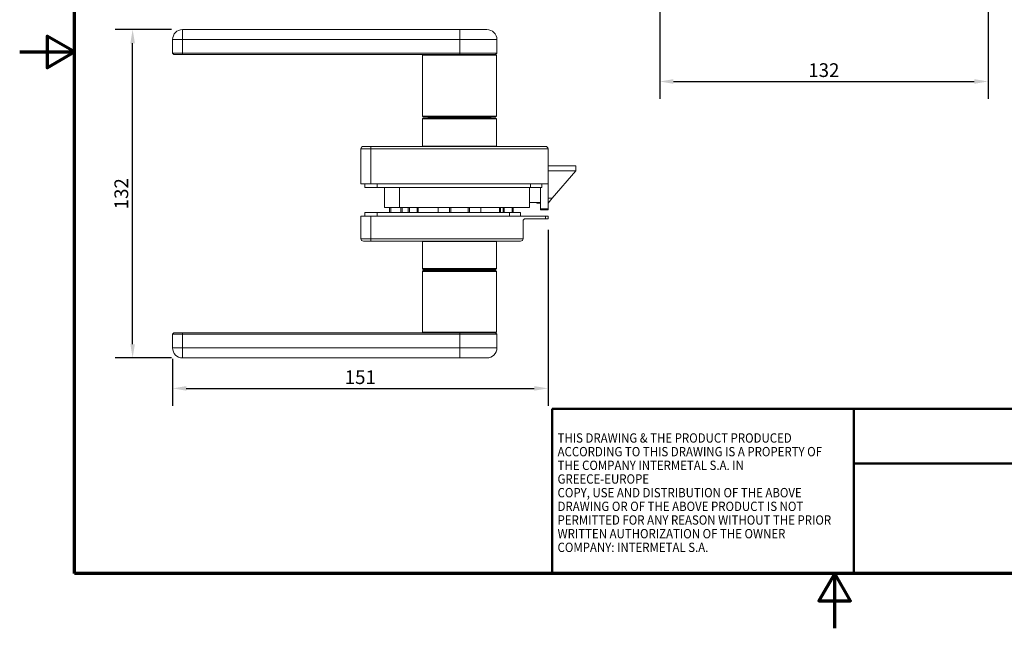
# Model space of a CAD drawing. Units: millimetres. Extents: x 0 to 653, y 0 to 462.
# Drawn here: x 0 to 395, y 0 to 244 of the extents above; entities that cross this region are included whole.
import ezdxf
from ezdxf.enums import TextEntityAlignment as Align

# ---------------------------------------------------------------- set-up
doc = ezdxf.new("R2010")
doc.units = ezdxf.units.MM
doc.header["$LTSCALE"] = 2.2
doc.layers.get('0').update_dxf_attribs({"lineweight": 25})
doc.layers.add('Border (ISO)', color=7, linetype='Continuous', lineweight=70)
doc.layers.add('Title (ISO)', color=7, linetype='Continuous', lineweight=50)
doc.styles.add('Note Text (ISO)', font='TAHOMA.TTF')
doc.styles.get("Standard").update_dxf_attribs({"font": 'isocp.shx'})
doc.dimstyles.new('Default (ISO)', dxfattribs={"dimscale": 2.2, "dimtxt": 2.5, "dimasz": 2.5, "dimexe": 3.175, "dimexo": 2, "dimgap": 0.762, "dimtad": 1, "dimdec": 1, "dimrnd": 1e-08, "dimzin": 0, "dimtxsty": 'Note Text (ISO)', "dimcen": 0.09, "dimdle": 10, "dimclrd": 256, "dimclre": 256, "dimclrt": 256, "dimadec": 1, "dimazin": 0, "dimtfac": 1, "dimtmove": 0, "dimatfit": 3, "dimfxl": 0, "dimtolj": 1, "dimtzin": 0, "dimlwd": -1, "dimlwe": -1, "dimarcsym": 0})

# ---------------------------------------------------------------- blocks, each defined once
blk = doc.blocks.new('Borders Default Border')
at = {"layer": 'Border (ISO)', "flags": 128}
for points in [[(10, 10), (10, 200), (287, 200), (287, 10), (10, 10)], [(0, 105), (10, 105), (5, 107.89), (5, 102.11), (10, 105)], [(148.5, 0), (148.5, 10), (145.61, 5), (151.39, 5), (148.5, 10)]]:
    blk.add_lwpolyline(points, dxfattribs=at)
blk = doc.blocks.new('Title Blocks INAL ENG')
at = {"layer": 'Title (ISO)'}
for p, q in [((103.53, 99.56), (103.53, 129.56)), ((103.53, 129.56), (158.53, 129.56)), ((103.53, 122.06), (103.53, 129.56)), ((293.53, 129.56), (158.53, 129.56)), ((158.53, 129.56), (158.53, 99.56)), ((158.53, 129.56), (158.53, 99.56)), ((103.53, 122.06), (103.53, 114.56)), ((158.53, 119.56), (293.53, 119.56)), ((103.53, 107.06), (103.53, 114.56)), ((103.53, 107.06), (103.53, 99.56)), ((158.53, 99.56), (103.53, 99.56)), ((158.53, 99.56), (293.53, 99.56))]:
    blk.add_line(p, q, dxfattribs=at)
at = {"color": 7, "insert": (104.53, 114.27), "char_height": 1.7, "width": 49.9806, "attachment_point": 4, "line_spacing_factor": 0.878823}
blk.add_mtext('\\f@Arial Unicode MS|b0|i0;\\W0.90;\\H1.7000;THIS DRAWING & THE PRODUCT PRODUCED ACCORDING TO THIS DRAWING IS A PROPERTY OF THE COMPANY INTERMETAL S.A. IN GREECE-EUROPE \\PCOPY, USE AND DISTRIBUTION OF THE ABOVE DRAWING OR OF THE ABOVE PRODUCT IS NOT PERMITTED FOR ANY REASON WITHOUT THE PRIOR WRITTEN AUTHORIZATION OF THE OWNER COMPANY: INTERMETAL S.A. ', dxfattribs=at)
at = {"layer": 'Title (ISO)', "style": 'Note Text (ISO)'}
for tag, p in [('CREATION_DATE_001', (269.16, 121.1)), ('DESCRIPTION_001', (245.33, 113.31))]:
    blk.add_attdef(tag, p, '', height=2.5, dxfattribs=at)
blk.add_attdef('PART_NUMBER', text='', height=2.5, dxfattribs=at).set_placement((209.53, 104.56), align=Align.MIDDLE_LEFT)
blk.add_attdef('REVISION_NUMBER', text='', height=2.5, dxfattribs=at).set_placement((266.03, 103.06), align=Align.MIDDLE_CENTER)
blk = doc.blocks.new('*D12')
for p, q in [((211.77, 159.75), (211.77, 89.17)), ((61.27, 107.95), (61.27, 89.17)), ((66.77, 96.15), (206.27, 96.15))]:
    blk.add_line(p, q)
at = {"lineweight": 13}
for points in [[(66.77, 97.07), (66.77, 95.23), (61.27, 96.15)], [(206.27, 97.07), (206.27, 95.23), (211.77, 96.15)]]:
    blk.add_solid(points, dxfattribs=at)
at = {"layer": 'Defpoints', "color": 0, "lineweight": 13}
for p in [(211.77, 164.15), (61.27, 112.35), (211.77, 96.15)]:
    blk.add_point(p, dxfattribs=at)
at = {"lineweight": 13, "insert": (136.52, 100.64), "char_height": 5.5, "attachment_point": 5, "style": 'Note Text (ISO)'}
blk.add_mtext('\\A1;151', dxfattribs=at)
blk = doc.blocks.new('*D13')
for p, q in [((60.87, 239.95), (38.28, 239.95)), ((45.27, 113.85), (45.27, 234.45)), ((60.87, 108.35), (38.28, 108.35))]:
    blk.add_line(p, q)
at = {"lineweight": 13}
for points in [[(44.35, 234.45), (46.19, 234.45), (45.27, 239.95)], [(44.35, 113.85), (46.19, 113.85), (45.27, 108.35)]]:
    blk.add_solid(points, dxfattribs=at)
at = {"layer": 'Defpoints', "color": 0, "lineweight": 13}
for p in [(45.27, 239.95), (65.27, 239.95), (65.27, 108.35)]:
    blk.add_point(p, dxfattribs=at)
at = {"lineweight": 13, "insert": (40.73, 174.15), "char_height": 5.5, "attachment_point": 5, "rotation": 90, "style": 'Note Text (ISO)'}
blk.add_mtext('\\A1;132', dxfattribs=at)
blk = doc.blocks.new('*D16')
for p, q in [((256.51, 320.87), (256.51, 212.17)), ((388.11, 321.27), (388.11, 212.17)), ((262.01, 219.15), (382.61, 219.15))]:
    blk.add_line(p, q)
at = {"lineweight": 13}
for points in [[(262.01, 220.07), (262.01, 218.23), (256.51, 219.15)], [(382.61, 220.07), (382.61, 218.23), (388.11, 219.15)]]:
    blk.add_solid(points, dxfattribs=at)
at = {"layer": 'Defpoints', "color": 0, "lineweight": 13}
for p in [(256.51, 325.27), (388.11, 325.67), (388.11, 219.15)]:
    blk.add_point(p, dxfattribs=at)
at = {"lineweight": 13, "insert": (322.31, 223.69), "char_height": 5.5, "attachment_point": 5, "style": 'Note Text (ISO)'}
blk.add_mtext('\\A1;132', dxfattribs=at)

msp = doc.modelspace()

# ---------------------------------------------------------------- linework, layer by layer
at = {"lineweight": 13}
for p, q in [((65.27, 239.95), (65.27, 235.95)), ((176.47, 239.95), (65.27, 239.95)), ((176.47, 239.95), (176.47, 235.95)), ((176.47, 239.95), (187.27, 239.95)), ((61.27, 235.95), (61.27, 230.45)), ((65.27, 235.95), (61.27, 235.95)), ((65.27, 230.45), (65.27, 235.95)), ((65.27, 235.95), (176.47, 235.95)), ((191.27, 235.95), (176.47, 235.95)), ((176.47, 235.95), (176.47, 230.45)), ((191.27, 235.95), (191.27, 230.45)), ((61.27, 230.45), (65.27, 230.45)), ((61.27, 230.45), (61.77, 229.95)), ((65.27, 229.95), (61.77, 229.95)), ((65.27, 230.45), (65.27, 229.95)), ((176.47, 230.45), (65.27, 230.45)), ((65.27, 229.95), (176.47, 229.95)), ((161.77, 229.95), (161.47, 229.65)), ((191.07, 229.65), (161.47, 229.65)), ((161.47, 205.25), (161.47, 229.65)), ((176.47, 229.95), (176.47, 230.45)), ((176.47, 230.45), (191.27, 230.45)), ((190.77, 229.95), (176.47, 229.95)), ((190.77, 229.95), (191.27, 230.45)), ((190.77, 229.95), (191.07, 229.65)), ((191.07, 205.25), (191.07, 229.65)), ((161.47, 205.25), (191.07, 205.25)), ((161.77, 204.95), (161.47, 205.25)), ((190.77, 204.95), (191.07, 205.25)), ((161.77, 204.45), (161.47, 204.15)), ((191.07, 204.15), (161.47, 204.15)), ((161.47, 193.25), (161.47, 204.15)), ((190.77, 204.95), (161.77, 204.95)), ((161.77, 204.45), (190.77, 204.45)), ((163.97, 204.95), (163.77, 204.75)), ((188.77, 204.75), (163.77, 204.75)), ((163.77, 204.45), (163.77, 204.75)), ((188.57, 204.95), (188.77, 204.75)), ((188.77, 204.45), (188.77, 204.75)), ((190.77, 204.45), (191.07, 204.15)), ((191.07, 193.25), (191.07, 204.15)), ((140.77, 192.15), (136.77, 192.15)), ((136.77, 192.15), (136.77, 178.15)), ((137.77, 193.15), (140.77, 193.15)), ((140.77, 193.15), (140.77, 192.15)), ((210.77, 193.15), (140.77, 193.15)), ((140.77, 192.15), (211.77, 192.15)), ((140.77, 178.15), (140.77, 192.15)), ((161.47, 193.25), (191.07, 193.25)), ((161.57, 193.15), (161.47, 193.25)), ((190.97, 193.15), (191.07, 193.25)), ((211.77, 192.15), (211.77, 178.15)), ((211.77, 185.4), (222.87, 185.4)), ((211.77, 183.4), (222.87, 183.4)), ((222.87, 183.4), (213.48, 172.4)), ((222.87, 185.4), (222.87, 183.4)), ((140.77, 178.15), (136.77, 178.15)), ((138.27, 176.65), (138.27, 178.15)), ((211.77, 178.15), (140.77, 178.15)), ((143.27, 176.65), (143.27, 178.15)), ((204.77, 178.15), (204.77, 176.65)), ((209.27, 176.65), (209.27, 178.15)), ((211.77, 178.15), (211.77, 168.15)), ((138.27, 176.65), (143.27, 176.65)), ((204.77, 176.65), (143.27, 176.65)), ((146.27, 176.65), (146.27, 168.65)), ((152.27, 176.65), (152.27, 168.65)), ((204.27, 176.65), (204.27, 168.65)), ((209.27, 176.65), (204.77, 176.65)), ((208.77, 168.15), (208.77, 176.65)), ((208.77, 170.65), (204.27, 170.65)), ((207.27, 170.4), (207.27, 170.65)), ((208.77, 170.4), (207.27, 170.4)), ((213.48, 172.4), (211.77, 172.4)), ((213.48, 172.4), (211.77, 170.4)), ((143.27, 166.65), (138.27, 166.65)), ((138.27, 166.65), (138.27, 165.15)), ((143.27, 166.65), (196.27, 166.65)), ((143.27, 166.65), (143.27, 165.15)), ((146.27, 168.65), (152.27, 168.65)), ((148.27, 166.65), (148.27, 168.65)), ((148.75, 168.65), (148.75, 166.65)), ((204.27, 168.65), (152.27, 168.65)), ((152.79, 166.65), (152.79, 168.65)), ((153.27, 166.65), (153.27, 168.65)), ((155.77, 168.65), (155.77, 166.65)), ((156.19, 168.65), (156.19, 166.65)), ((159.35, 166.65), (159.35, 168.65)), ((159.77, 168.65), (159.77, 166.65)), ((167.77, 168.65), (167.77, 166.65)), ((172.27, 168.65), (172.27, 166.65)), ((172.77, 166.65), (172.77, 168.65)), ((179.77, 168.65), (179.77, 166.65)), ((180.27, 166.65), (180.27, 168.65)), ((184.77, 168.65), (184.77, 166.65)), ((192.27, 168.65), (192.27, 166.65)), ((192.69, 168.65), (192.69, 166.65)), ((193.77, 168.65), (193.77, 166.65)), ((194.19, 168.65), (194.19, 166.65)), ((196.27, 166.65), (200.77, 166.65)), ((196.27, 166.65), (196.27, 165.15)), ((197.35, 166.65), (197.35, 168.65)), ((197.77, 168.65), (197.77, 166.65)), ((200.77, 166.65), (200.77, 165.15)), ((208.77, 167.65), (208.77, 168.15)), ((211.77, 168.15), (208.77, 168.15)), ((208.77, 167.65), (211.77, 167.65)), ((211.77, 168.15), (211.77, 167.65)), ((136.77, 165.15), (136.77, 156.15)), ((136.77, 165.15), (140.77, 165.15)), ((140.77, 156.15), (140.77, 165.15)), ((210.77, 165.15), (140.77, 165.15)), ((201.77, 156.15), (201.77, 163.15)), ((202.77, 164.15), (210.77, 164.15)), ((210.77, 165.15), (210.77, 164.15)), ((210.77, 165.15), (211.77, 165.15)), ((211.77, 164.15), (210.77, 164.15)), ((211.77, 164.15), (211.77, 165.15)), ((136.77, 156.15), (140.77, 156.15)), ((140.77, 155.15), (137.77, 155.15)), ((201.77, 156.15), (140.77, 156.15)), ((140.77, 155.15), (140.77, 156.15)), ((140.77, 155.15), (200.77, 155.15)), ((161.57, 155.15), (161.47, 155.05)), ((191.07, 155.05), (161.47, 155.05)), ((161.47, 155.05), (161.47, 144.15)), ((190.97, 155.15), (191.07, 155.05)), ((191.07, 155.05), (191.07, 144.15)), ((161.47, 144.15), (191.07, 144.15)), ((161.77, 143.85), (161.47, 144.15)), ((161.77, 143.35), (161.47, 143.05)), ((191.07, 143.05), (161.47, 143.05)), ((161.47, 143.05), (161.47, 118.65)), ((190.77, 143.85), (161.77, 143.85)), ((161.77, 143.35), (190.77, 143.35)), ((163.77, 143.85), (163.77, 143.55)), ((163.77, 143.55), (188.77, 143.55)), ((163.97, 143.35), (163.77, 143.55)), ((188.57, 143.35), (188.77, 143.55)), ((188.77, 143.85), (188.77, 143.55)), ((190.77, 143.85), (191.07, 144.15)), ((190.77, 143.35), (191.07, 143.05)), ((191.07, 143.05), (191.07, 118.65)), ((161.47, 118.65), (191.07, 118.65)), ((161.77, 118.35), (161.47, 118.65)), ((190.77, 118.35), (191.07, 118.65)), ((61.27, 117.85), (61.77, 118.35)), ((65.27, 117.85), (61.27, 117.85)), ((61.27, 117.85), (61.27, 112.35)), ((61.77, 118.35), (65.27, 118.35)), ((172.89, 118.35), (65.27, 118.35)), ((65.27, 117.85), (65.27, 118.35)), ((65.27, 117.85), (176.47, 117.85)), ((65.27, 112.35), (65.27, 117.85)), ((190.77, 118.35), (172.89, 118.35)), ((176.47, 117.85), (176.47, 118.35)), ((191.27, 117.85), (176.47, 117.85)), ((176.47, 112.35), (176.47, 117.85)), ((190.77, 118.35), (191.27, 117.85)), ((191.27, 112.35), (191.27, 117.85)), ((61.27, 112.35), (65.27, 112.35)), ((65.27, 112.35), (65.27, 108.35)), ((176.47, 112.35), (65.27, 112.35)), ((176.47, 108.35), (176.47, 112.35)), ((176.47, 112.35), (191.27, 112.35)), ((65.27, 108.35), (176.47, 108.35)), ((187.27, 108.35), (176.47, 108.35))]:
    msp.add_line(p, q, dxfattribs=at)
for centre, radius, start, end in [((65.27, 235.95), 4, 90, 180), ((187.27, 235.95), 4, 0, 90), ((137.77, 192.15), 1, 90, 180), ((210.77, 192.15), 1, 0, 90), ((202.77, 163.15), 1, 90, 180), ((137.77, 156.15), 1, 180, 270), ((200.77, 156.15), 1, 270, 0), ((65.27, 112.35), 4, 180, 270), ((187.27, 112.35), 4, 270, 0)]:
    msp.add_arc(centre, radius, start, end, dxfattribs=at)

# ---------------------------------------------------------------- block references
at = {"lineweight": 13, "xscale": 2.2, "yscale": 2.2, "zscale": 2.2}
for name, p in [('Borders Default Border', (0, 0)), ('Title Blocks INAL ENG', (-14.38, -197.03))]:
    msp.add_blockref(name, p, dxfattribs=at)

# ---------------------------------------------------------------- dimensions: what is measured, and where the dimension line sits
at = {"lineweight": 13}
for base, p1, p2, angle, picture, middle in [((388.11, 219.15), (256.51, 325.27), (388.11, 325.67), 180, '*D16', (322.31, 219.15)), ((45.27, 239.95), (65.27, 108.35), (65.27, 239.95), 270, '*D13', (45.27, 174.15)), ((211.76846825, 96.15066836), (61.26846825, 112.35066836), (211.76846825, 164.15066836), 180, '*D12', (136.51846825, 96.15066836))]:
    dim = msp.add_linear_dim(base=base, p1=p1, p2=p2, angle=angle, dimstyle='Default (ISO)', override={"dimdec": 0, "dimtp": 0, "dimtm": 0, "dimtdec": 2, "dimtofl": 0, "dimatfit": 1}, dxfattribs=at)
    dim.commit()
    dim.dimension.update_dxf_attribs({"geometry": picture, "text_midpoint": middle, "dimtype": 160})

doc.saveas('drawing.dxf')
